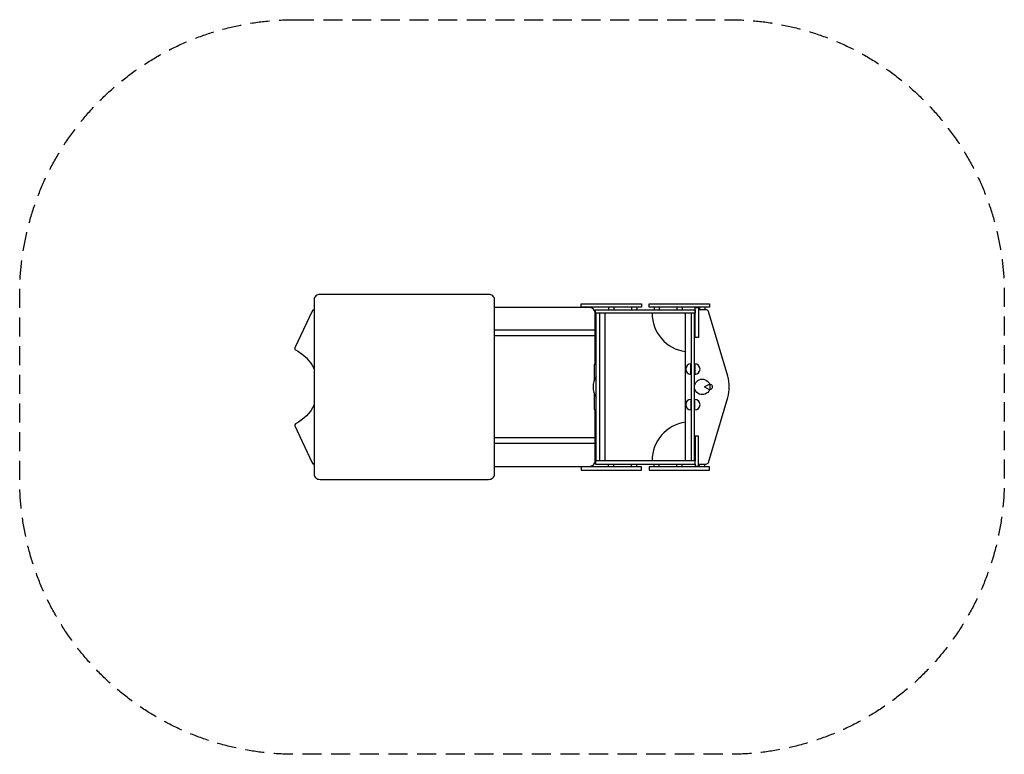
# Model space of a CAD drawing. Units: millimetres. Extents: x -3273 to 3273, y -2444 to 2444.
import ezdxf

# ---------------------------------------------------------------- set-up
doc = ezdxf.new("R2010")
doc.units = ezdxf.units.MM
doc.header["$LTSCALE"] = 20
doc.linetypes.add('HIDDEN', pattern=[9.525, 6.35, -3.175])
doc.layers.add('2d', color=230, linetype='Continuous')
doc.layers.add('CSA-SafetyZone', color=63, linetype='HIDDEN')

msp = doc.modelspace()

# ---------------------------------------------------------------- linework, layer by layer
at = {"layer": '2d'}
msp.add_lwpolyline([(-1303.8, 605.7, 0.216347), (-1315.5, 581.3), (-1315.5, -580.2, 0.216347), (-1303.8, -604.5, 0.176076), (-1275.5, -614.6), (-155.5, -614.6, 0.180529), (-127.2, -604.5, 0.222997), (-115.5, -580.2), (-115.5, 581.3, 0.216347), (-127.2, 605.7, 0.180529), (-155.5, 615.8), (-1275.5, 615.8, 0.180529)], format="xyb", close=True, dxfattribs=at)
for points in [[(553.5, 378.4), (553.5, 489.6, 0.414214), (513.5, 529.6), (-115.5, 529.6)], [(-1329.1, 504.9), (-1443.5, 259.6, 0.404009), (-1439, 246.5, -0.164347), (-1315.5, 120.1, -0.164347)], [(1240.5, -512.4), (1291.5, -512.4, 0.331775), (1305.8, -501.7), (1434.2, -70.8, 0.145721), (1434.2, 71.9), (1305.8, 502.9, 0.331776), (1291.5, 513.6), (1240.5, 513.6)], [(1215.2, 153.9), (1215.2, 83.9, 1)], [(-1315.5, -119, -0.164347), (-1439, -245.3, 0.404009), (-1443.5, -258.5), (-1329.1, -503.8, 0.291473), (-1315.5, -512.4)], [(1215.2, -152.7), (1215.2, -82.7, -1)], [(-115.5, -528.4), (513.5, -528.4, 0.414214), (553.5, -488.4), (553.5, -376.9)]]:
    msp.add_lwpolyline(points, format="xyb", dxfattribs=at)
for points in [[(460, 553.4), (860, 553.4), (860, 531.4), (460, 531.4)], [(913, 553.4), (1313, 553.4), (1313, 531.4), (913, 531.4)], [(1218.5, 528.6), (1240.5, 528.6), (1240.5, 328.6), (1218.5, 328.6)], [(554.5, 513.6), (1218.5, 513.6), (1218.5, 491.6), (554.5, 491.6)], [(554.5, -512.4), (1218.5, -512.4), (1218.5, -490.4), (554.5, -490.4)], [(460, -552.2), (860, -552.2), (860, -530.2), (460, -530.2)], [(913, -552.2), (1313, -552.2), (1313, -530.2), (913, -530.2)]]:
    msp.add_lwpolyline(points, close=True, dxfattribs=at)
for points in [[(491.1, 531.4), (491.1, 529.6)], [(526.1, 531.4), (526.1, 527.5)], [(642.5, 531.4), (642.5, 513.6)], [(677.5, 531.4), (677.5, 513.6)], [(793.8, 531.4), (793.8, 513.6)], [(828.8, 531.4), (828.8, 513.6)], [(944.1, 531.4), (944.1, 513.6)], [(979.1, 531.4), (979.1, 513.6)], [(1095.5, 531.4), (1095.5, 513.6)], [(1130.5, 531.4), (1130.5, 513.6)], [(1246.8, 531.4), (1246.8, 513.6)], [(1281.8, 531.4), (1281.8, 513.6)], [(559.5, -490.4), (559.5, 491.6)], [(581.5, 491.6), (581.5, -490.4)], [(619.5, -490.4), (619.5, 491.6)], [(1153.5, -490.4), (1153.5, 491.6)], [(1191.5, 491.6), (1191.5, -490.4)], [(1213.5, -490.4), (1213.5, 491.6)], [(554, 378.4), (-115.5, 378.4)], [(554, 340), (-115.5, 340)], [(553.5, 150.1), (553.5, 340)], [(559.5, 327.5), (554, 327.5), (554, 390.5), (559.5, 390.5)], [(559.5, 150.1), (545.5, 150.1), (545.8, 43)], [(1189.7, 83.9), (1189.7, 153.9)], [(1312.7, -18.2), (1282.6, -1.5), (1282.6, 2.7), (1312.7, 19.3)], [(546, -41.3), (546.3, -148.9), (559.5, -148.9)], [(1189.7, -82.7), (1189.7, -152.7)], [(553.5, -338.5), (553.5, -148.9)], [(559.5, -389.4), (554, -389.4), (554, -326.4), (559.5, -326.4)], [(554, -338.5), (-115.5, -338.5)], [(554, -376.9), (-115.5, -376.9)], [(1218.5, -512.4), (1218.5, -527.4), (1240.5, -527.4), (1240.5, -327.4), (1218.5, -327.4), (1218.5, -490.4)], [(642.5, -530.2), (642.5, -512.4)], [(677.5, -530.2), (677.5, -512.4)], [(793.8, -530.2), (793.8, -512.4)], [(828.8, -530.2), (828.8, -512.4)], [(944.1, -530.2), (944.1, -512.4)], [(979.1, -530.2), (979.1, -512.4)], [(1095.5, -530.2), (1095.5, -512.4)], [(1130.5, -530.2), (1130.5, -512.4)], [(1246.8, -530.2), (1246.8, -512.4)], [(1281.8, -530.2), (1281.8, -512.4)], [(491.1, -530.2), (491.1, -528.4)], [(526.1, -530.2), (526.1, -526.4)]]:
    msp.add_lwpolyline(points, dxfattribs=at)
msp.add_circle((1264.8, 0.6), 51.5, dxfattribs=at)
for centre, radius, start, end in [((-1315.5, 498.6), 15, 89.99976, 155.00035), ((1188.7, 490.4), 257.2, 179.74321, 262.1307), ((1189.7, 118.9), 35, 90, 270), ((1215.2, 118.9), 35, 270, 90), ((671.4, 1.2), 132.4, 147.70985, 212.29015), ((1315.4, 0.7), 17.2, 263.36062, 96.9043), ((1189.7, -117.7), 35, 90, 270), ((1215.2, -117.7), 35, 270, 90), ((1188.7, -489.3), 257.2, 97.8693, 180.25679)]:
    msp.add_arc(centre, radius, start, end, dxfattribs=at)
at = {"layer": 'CSA-SafetyZone', "flags": 128}
msp.add_lwpolyline([(-1443.9, 2443.6), (1443.9, 2443.6, -0.414214), (3272.9, 614.6), (3272.9, -614.6, -0.414214), (1443.9, -2443.6), (-1443.9, -2443.6, -0.414214), (-3272.9, -614.6), (-3272.9, 614.6, -0.414214)], format="xyb", close=True, dxfattribs=at)

doc.saveas('drawing.dxf')
